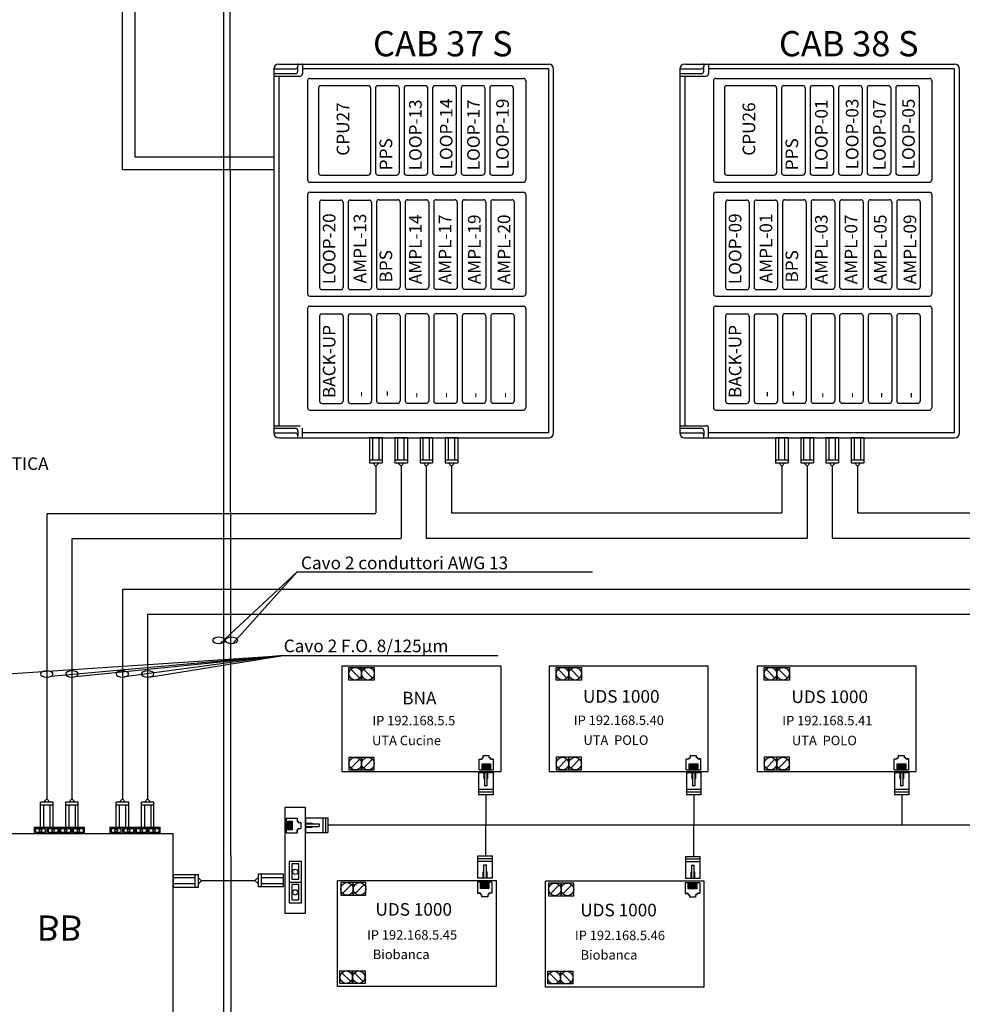
# Model space of a CAD drawing. Extents: x -1 to 2527, y -1 to 841.
# Drawn here: x 733 to 807, y 506 to 584 of the extents above; entities that cross this region are included whole.
import ezdxf
from ezdxf.enums import TextEntityAlignment as Align

# ---------------------------------------------------------------- set-up
doc = ezdxf.new("R2010")
doc.units = 0
doc.header["$LTSCALE"] = 10
doc.header["$MEASUREMENT"] = 0
doc.layers.get('0').update_dxf_attribs({"linetype": 'CONTINUOUS', "lineweight": 30})
for name, color, linetype, lineweight in [('APPARATI', 1, 'CONTINUOUS', 30), ('AWG12', 6, 'CONTINUOUS', 30), ('Fibra ottica 50-125um', 3, 'CONTINUOUS', 30), ('LAN', 5, 'CONTINUOUS', 30), ('Loop', 4, 'CONTINUOUS', 30), ('TESTO', 7, 'CONTINUOUS', 30), ('Tipo Cavo', 7, 'CONTINUOUS', 30)]:
    doc.layers.add(name, color=color, linetype=linetype, lineweight=lineweight)
doc.styles.add('ROMANS', font='romans', dxfattribs={"height": 3})
doc.styles.get("Standard").update_dxf_attribs({"font": 'txt.shx'})

# ---------------------------------------------------------------- blocks, each defined once
blk = doc.blocks.new('PresaRete')
at = {"layer": 'Fibra ottica 50-125um'}
for p, q in [((-2, 0.25), (-2.25, 0)), ((-2, -0.25), (-2.25, 0)), ((0, 0.5), (-2, 0.5)), ((-2, -0.5), (-2, 0.5)), ((-1.75, -0.5), (-1.75, 0.5)), ((-1.75, 0.25), (0, 0.25)), ((0, 0.5), (0, -0.5)), ((0, -0.5), (-2, -0.5)), ((-1.75, -0.25), (0, -0.25))]:
    blk.add_line(p, q, dxfattribs=at)
blk = doc.blocks.new('Convertitore MC102XL')
for p, q in [((0, 10.5), (0, 0)), ((2.05, 10.5), (0, 10.5)), ((2.05, 0), (2.05, 10.5)), ((0.122, 9.43), (1.202, 9.43)), ((0.122, 9.43), (0.122, 7.99)), ((0.122, 9.13), (0.722, 9.13)), ((0.122, 9.07), (0.602, 9.07)), ((0.122, 9.01), (0.602, 9.01)), ((0.122, 8.95), (0.602, 8.95)), ((0.122, 8.89), (0.602, 8.89)), ((0.122, 8.83), (0.602, 8.83)), ((0.602, 9.07), (0.602, 8.35)), ((0.722, 9.13), (0.722, 8.29)), ((1.202, 9.43), (1.202, 9.13)), ((1.202, 9.43), (1.202, 9.13)), ((1.202, 9.13), (1.322, 9.13)), ((1.322, 9.13), (1.322, 9.01)), ((1.322, 9.01), (1.562, 9.01)), ((1.562, 9.01), (1.562, 8.41)), ((0.122, 8.77), (0.602, 8.77)), ((0.122, 8.71), (0.602, 8.71)), ((0.122, 8.65), (0.602, 8.65)), ((0.122, 8.59), (0.602, 8.59)), ((0.122, 8.53), (0.602, 8.53)), ((0.122, 8.47), (0.602, 8.47)), ((0.122, 8.41), (0.602, 8.41)), ((0.602, 8.35), (0.122, 8.35)), ((0.722, 8.29), (0.122, 8.29)), ((0.122, 7.99), (1.202, 7.99)), ((1.202, 7.99), (1.202, 8.29)), ((1.202, 8.29), (1.202, 7.99)), ((1.202, 8.29), (1.322, 8.29)), ((1.322, 8.41), (1.562, 8.41)), ((1.322, 8.29), (1.322, 8.41)), ((0.425, 3.09), (1.625, 3.09)), ((0, 0), (2.05, 0))]:
    blk.add_line(p, q)
for points in [[(0.425, 1.05), (1.625, 1.05), (1.625, 5.13), (0.425, 5.13)], [(0.665, 3.37), (1.385, 3.37), (1.385, 4.89), (0.665, 4.89)], [(0.665, 1.33), (1.385, 1.33), (1.385, 2.85), (0.665, 2.85)]]:
    blk.add_lwpolyline(points, close=True)
for centre in [(1.021, 4.112), (1.021, 2.072)]:
    blk.add_circle(centre, 0.261)
at = {"color": 9, "style": 'ROMANS'}
blk.add_attdef('C', text='', height=0.8, rotation=90, dxfattribs=at).set_placement((1.025, 5.274), align=Align.MIDDLE_LEFT)
blk = doc.blocks.new('RJ45')
at = {"layer": 'LAN'}
for p, q in [((1.751, 0.576), (0, 0.576)), ((0, -0.576), (0, 0.576)), ((0.2, -0.576), (0.2, 0.576)), ((0.4, -0.576), (0.4, 0.576)), ((0.7, -0.1), (0.7, 0.1)), ((1.751, 0.1), (0.7, 0.1)), ((1.751, 0.15), (1.251, 0.15)), ((1.251, 0.1), (1.251, 0.15)), ((1.751, 0.576), (1.751, -0.576)), ((1.751, -0.576), (0, -0.576)), ((1.751, -0.1), (0.7, -0.1)), ((1.251, -0.15), (1.251, -0.1)), ((1.751, -0.15), (1.251, -0.15))]:
    blk.add_line(p, q, dxfattribs=at)

msp = doc.modelspace()

# ---------------------------------------------------------------- linework, layer by layer
at = {"layer": 'APPARATI'}
for p, q in [((752.689, 579.968), (754.406, 579.968)), ((752.689, 579.956), (752.689, 551.087)), ((753.083, 580.349), (774.485, 580.349)), ((754.577, 580.349), (754.615, 580.349)), ((754.596, 580.33), (754.596, 580.158)), ((754.596, 579.777), (754.596, 580.158)), ((754.615, 580.349), (754.959, 580.349)), ((754.615, 580.349), (754.959, 580.349)), ((754.959, 580.349), (754.997, 580.349)), ((754.978, 580.33), (754.978, 579.586)), ((774.485, 579.968), (754.978, 579.968)), ((774.485, 551.076), (774.485, 579.968)), ((774.878, 551.087), (774.878, 579.956)), ((784.878, 579.968), (786.594, 579.968)), ((784.878, 579.956), (784.878, 551.087)), ((785.271, 580.349), (806.673, 580.349)), ((786.765, 580.349), (786.803, 580.349)), ((786.784, 580.33), (786.784, 580.158)), ((786.784, 579.777), (786.784, 580.158)), ((786.803, 580.349), (787.147, 580.349)), ((786.803, 580.349), (787.147, 580.349)), ((787.147, 580.349), (787.185, 580.349)), ((787.166, 580.33), (787.166, 579.586)), ((806.673, 579.968), (787.166, 579.968)), ((806.673, 551.076), (806.673, 579.968)), ((807.066, 551.087), (807.066, 579.956)), ((752.689, 579.586), (754.406, 579.586)), ((752.689, 579.396), (754.787, 579.396)), ((753.083, 579.396), (753.083, 551.648)), ((755.363, 579.02), (755.363, 571.155)), ((755.554, 579.211), (772.484, 579.211)), ((772.674, 579.02), (772.674, 571.155)), ((784.878, 579.586), (786.594, 579.586)), ((784.878, 579.396), (786.975, 579.396)), ((785.271, 579.396), (785.271, 551.648)), ((787.551, 579.02), (787.551, 571.155)), ((787.742, 579.211), (804.672, 579.211)), ((804.862, 579.02), (804.862, 571.155)), ((756.235, 578.448), (756.235, 571.727)), ((756.426, 578.639), (758.688, 578.639)), ((758.688, 578.639), (760.174, 578.639)), ((760.365, 578.448), (760.365, 571.727)), ((760.76, 578.448), (760.76, 571.727)), ((760.95, 578.639), (762.436, 578.639)), ((762.627, 578.448), (762.627, 571.727)), ((763.022, 578.448), (763.022, 571.727)), ((763.213, 578.639), (764.699, 578.639)), ((764.889, 578.448), (764.889, 571.727)), ((765.284, 578.448), (765.284, 571.727)), ((765.475, 578.639), (766.961, 578.639)), ((767.152, 578.448), (767.152, 571.727)), ((767.546, 578.448), (767.546, 571.727)), ((767.737, 578.639), (769.223, 578.639)), ((769.414, 578.448), (769.414, 571.727)), ((769.809, 578.448), (769.809, 571.727)), ((769.999, 578.639), (771.486, 578.639)), ((771.676, 578.448), (771.676, 571.727)), ((788.423, 578.448), (788.423, 571.727)), ((788.614, 578.639), (790.876, 578.639)), ((790.876, 578.639), (792.362, 578.639)), ((792.553, 578.448), (792.553, 571.727)), ((792.948, 578.448), (792.948, 571.727)), ((793.138, 578.639), (794.625, 578.639)), ((794.815, 578.448), (794.815, 571.727)), ((795.21, 578.448), (795.21, 571.727)), ((795.401, 578.639), (796.887, 578.639)), ((797.078, 578.448), (797.078, 571.727)), ((797.472, 578.448), (797.472, 571.727)), ((797.663, 578.639), (799.149, 578.639)), ((799.34, 578.448), (799.34, 571.727)), ((799.735, 578.448), (799.735, 571.727)), ((799.925, 578.639), (801.411, 578.639)), ((801.602, 578.448), (801.602, 571.727)), ((801.997, 578.448), (801.997, 571.727)), ((802.188, 578.639), (803.674, 578.639)), ((803.864, 578.448), (803.864, 571.727)), ((756.426, 571.536), (758.688, 571.536)), ((758.688, 571.536), (760.174, 571.536)), ((760.95, 571.536), (762.436, 571.536)), ((763.213, 571.536), (764.699, 571.536)), ((765.475, 571.536), (766.961, 571.536)), ((767.737, 571.536), (769.223, 571.536)), ((769.999, 571.536), (771.486, 571.536)), ((788.614, 571.536), (790.876, 571.536)), ((790.876, 571.536), (792.362, 571.536)), ((793.138, 571.536), (794.625, 571.536)), ((795.401, 571.536), (796.887, 571.536)), ((797.663, 571.536), (799.149, 571.536)), ((799.925, 571.536), (801.411, 571.536)), ((802.188, 571.536), (803.674, 571.536)), ((755.554, 570.964), (772.484, 570.964)), ((787.742, 570.964), (804.672, 570.964)), ((755.363, 569.987), (755.363, 562.121)), ((755.554, 570.178), (772.484, 570.178)), ((756.506, 569.554), (757.992, 569.554)), ((758.768, 569.554), (760.254, 569.554)), ((761.033, 569.575), (762.519, 569.575)), ((763.295, 569.575), (764.781, 569.575)), ((765.557, 569.575), (767.043, 569.575)), ((767.82, 569.575), (769.306, 569.575)), ((770.082, 569.575), (771.568, 569.575)), ((772.674, 569.987), (772.674, 562.121)), ((787.551, 569.987), (787.551, 562.121)), ((787.742, 570.178), (804.672, 570.178)), ((788.694, 569.554), (790.18, 569.554)), ((790.956, 569.554), (792.442, 569.554)), ((793.221, 569.575), (794.707, 569.575)), ((795.483, 569.575), (796.969, 569.575)), ((797.745, 569.575), (799.232, 569.575)), ((800.008, 569.575), (801.494, 569.575)), ((802.27, 569.575), (803.756, 569.575)), ((804.862, 569.987), (804.862, 562.121)), ((756.315, 569.363), (756.315, 562.642)), ((758.182, 569.363), (758.182, 562.642)), ((758.577, 569.363), (758.577, 562.642)), ((760.445, 569.363), (760.445, 562.642)), ((760.842, 569.384), (760.842, 562.663)), ((762.709, 569.384), (762.709, 562.663)), ((763.104, 569.384), (763.104, 562.663)), ((764.972, 569.384), (764.972, 562.663)), ((765.367, 569.384), (765.367, 562.663)), ((767.234, 569.384), (767.234, 562.663)), ((767.629, 569.384), (767.629, 562.663)), ((769.496, 569.384), (769.496, 562.663)), ((769.891, 569.384), (769.891, 562.663)), ((771.759, 569.384), (771.759, 562.663)), ((788.503, 569.363), (788.503, 562.642)), ((790.371, 569.363), (790.371, 562.642)), ((790.765, 569.363), (790.765, 562.642)), ((792.633, 569.363), (792.633, 562.642)), ((793.03, 569.384), (793.03, 562.663)), ((794.898, 569.384), (794.898, 562.663)), ((795.292, 569.384), (795.292, 562.663)), ((797.16, 569.384), (797.16, 562.663)), ((797.555, 569.384), (797.555, 562.663)), ((799.422, 569.384), (799.422, 562.663)), ((799.817, 569.384), (799.817, 562.663)), ((801.685, 569.384), (801.685, 562.663)), ((802.079, 569.384), (802.079, 562.663)), ((803.947, 569.384), (803.947, 562.663)), ((756.506, 562.451), (757.992, 562.451)), ((758.768, 562.451), (760.254, 562.451)), ((761.033, 562.472), (762.519, 562.472)), ((763.295, 562.472), (764.781, 562.472)), ((765.557, 562.472), (767.043, 562.472)), ((767.82, 562.472), (769.306, 562.472)), ((770.082, 562.472), (771.568, 562.472)), ((788.694, 562.451), (790.18, 562.451)), ((790.956, 562.451), (792.442, 562.451)), ((793.221, 562.472), (794.707, 562.472)), ((795.483, 562.472), (796.969, 562.472)), ((797.745, 562.472), (799.232, 562.472)), ((800.008, 562.472), (801.494, 562.472)), ((802.27, 562.472), (803.756, 562.472)), ((755.554, 561.931), (772.484, 561.931)), ((787.742, 561.931), (804.672, 561.931)), ((755.363, 560.954), (755.363, 553.088)), ((755.554, 561.144), (772.484, 561.144)), ((772.674, 560.954), (772.674, 553.088)), ((787.551, 560.954), (787.551, 553.088)), ((787.742, 561.144), (804.672, 561.144)), ((804.862, 560.954), (804.862, 553.088)), ((756.315, 560.33), (756.315, 553.608)), ((756.506, 560.521), (757.992, 560.521)), ((758.182, 560.33), (758.182, 553.608)), ((758.577, 560.33), (758.577, 553.608)), ((758.768, 560.521), (760.254, 560.521)), ((760.445, 560.33), (760.445, 553.608)), ((760.842, 560.351), (760.842, 553.629)), ((761.033, 560.542), (762.519, 560.542)), ((762.709, 560.351), (762.709, 553.629)), ((763.104, 560.351), (763.104, 553.629)), ((763.295, 560.542), (764.781, 560.542)), ((764.972, 560.351), (764.972, 553.629)), ((765.367, 560.351), (765.367, 553.629)), ((765.557, 560.542), (767.043, 560.542)), ((767.234, 560.351), (767.234, 553.629)), ((767.629, 560.351), (767.629, 553.629)), ((767.82, 560.542), (769.306, 560.542)), ((769.496, 560.351), (769.496, 553.629)), ((769.891, 560.351), (769.891, 553.629)), ((770.082, 560.542), (771.568, 560.542)), ((771.759, 560.351), (771.759, 553.629)), ((788.503, 560.33), (788.503, 553.608)), ((788.694, 560.521), (790.18, 560.521)), ((790.371, 560.33), (790.371, 553.608)), ((790.765, 560.33), (790.765, 553.608)), ((790.956, 560.521), (792.442, 560.521)), ((792.633, 560.33), (792.633, 553.608)), ((793.03, 560.351), (793.03, 553.629)), ((793.221, 560.542), (794.707, 560.542)), ((794.898, 560.351), (794.898, 553.629)), ((795.292, 560.351), (795.292, 553.629)), ((795.483, 560.542), (796.969, 560.542)), ((797.16, 560.351), (797.16, 553.629)), ((797.555, 560.351), (797.555, 553.629)), ((797.745, 560.542), (799.232, 560.542)), ((799.422, 560.351), (799.422, 553.629)), ((799.817, 560.351), (799.817, 553.629)), ((800.008, 560.542), (801.494, 560.542)), ((801.685, 560.351), (801.685, 553.629)), ((802.079, 560.351), (802.079, 553.629)), ((802.27, 560.542), (803.756, 560.542)), ((803.947, 560.351), (803.947, 553.629)), ((756.506, 553.418), (757.992, 553.418)), ((758.768, 553.418), (760.254, 553.418)), ((761.033, 553.439), (762.519, 553.439)), ((763.295, 553.439), (764.781, 553.439)), ((765.557, 553.439), (767.043, 553.439)), ((767.82, 553.439), (769.306, 553.439)), ((770.082, 553.439), (771.568, 553.439)), ((788.694, 553.418), (790.18, 553.418)), ((790.956, 553.418), (792.442, 553.418)), ((793.221, 553.439), (794.707, 553.439)), ((795.483, 553.439), (796.969, 553.439)), ((797.745, 553.439), (799.232, 553.439)), ((800.008, 553.439), (801.494, 553.439)), ((802.27, 553.439), (803.756, 553.439)), ((755.554, 552.897), (772.484, 552.897)), ((787.742, 552.897), (804.672, 552.897)), ((752.689, 551.648), (754.787, 551.648)), ((784.878, 551.648), (786.975, 551.648)), ((752.689, 551.457), (754.406, 551.457)), ((752.689, 551.076), (754.406, 551.076)), ((754.596, 551.266), (754.596, 550.885)), ((754.596, 550.713), (754.596, 550.885)), ((754.978, 550.713), (754.978, 551.457)), ((774.485, 551.076), (754.978, 551.076)), ((784.878, 551.457), (786.594, 551.457)), ((784.878, 551.076), (786.594, 551.076)), ((786.784, 551.266), (786.784, 550.885)), ((786.784, 550.713), (786.784, 550.885)), ((787.166, 550.713), (787.166, 551.457)), ((806.673, 551.076), (787.166, 551.076)), ((753.083, 550.694), (774.485, 550.694)), ((754.577, 550.694), (754.615, 550.694)), ((754.615, 550.694), (754.959, 550.694)), ((754.615, 550.694), (754.959, 550.694)), ((754.959, 550.694), (754.997, 550.694)), ((763.284, 550.694), (764.284, 550.694)), ((785.271, 550.694), (806.673, 550.694)), ((786.765, 550.694), (786.803, 550.694)), ((786.803, 550.694), (787.147, 550.694)), ((786.803, 550.694), (787.147, 550.694)), ((787.147, 550.694), (787.185, 550.694)), ((795.472, 550.694), (796.472, 550.694)), ((758.082, 532.607), (758.082, 524.207)), ((758.082, 532.607), (770.682, 532.607)), ((758.651, 532.472), (759.651, 532.472)), ((758.651, 531.472), (758.651, 532.472)), ((758.798, 532.325), (759.505, 531.618)), ((759.651, 532.472), (759.651, 531.472)), ((759.651, 532.472), (760.651, 532.472)), ((759.651, 531.472), (759.651, 532.472)), ((759.798, 532.325), (760.505, 531.618)), ((760.651, 532.472), (760.651, 531.472)), ((770.682, 532.607), (770.682, 524.207)), ((774.512, 532.612), (774.512, 524.212)), ((774.512, 532.612), (787.112, 532.612)), ((775.082, 532.477), (776.082, 532.477)), ((775.082, 531.477), (775.082, 532.477)), ((775.228, 532.33), (775.936, 531.623)), ((776.082, 532.477), (776.082, 531.477)), ((776.082, 532.477), (777.082, 532.477)), ((776.082, 531.477), (776.082, 532.477)), ((776.228, 532.33), (776.936, 531.623)), ((777.082, 532.477), (777.082, 531.477)), ((787.112, 532.612), (787.112, 524.212)), ((791.003, 532.612), (791.003, 524.212)), ((791.003, 532.612), (803.603, 532.612)), ((791.572, 532.477), (792.572, 532.477)), ((791.572, 531.477), (791.572, 532.477)), ((791.719, 532.33), (792.426, 531.623)), ((792.572, 532.477), (792.572, 531.477)), ((792.572, 532.477), (793.572, 532.477)), ((792.572, 531.477), (792.572, 532.477)), ((792.719, 532.33), (793.426, 531.623)), ((793.572, 532.477), (793.572, 531.477)), ((803.603, 532.612), (803.603, 524.212)), ((759.651, 531.472), (758.651, 531.472)), ((760.651, 531.472), (759.651, 531.472)), ((776.082, 531.477), (775.082, 531.477)), ((777.082, 531.477), (776.082, 531.477)), ((792.572, 531.477), (791.572, 531.477)), ((793.572, 531.477), (792.572, 531.477)), ((759.651, 525.342), (758.651, 525.342)), ((758.651, 525.342), (758.651, 524.342)), ((758.798, 524.489), (759.505, 525.196)), ((759.651, 524.342), (759.651, 525.342)), ((760.651, 525.342), (759.651, 525.342)), ((759.651, 525.342), (759.651, 524.342)), ((759.798, 524.489), (760.505, 525.196)), ((760.651, 524.342), (760.651, 525.342)), ((768.96, 525.206), (769.2, 525.206)), ((768.96, 525.206), (769.2, 525.206)), ((768.96, 524.342), (768.96, 525.206)), ((769.2, 525.206), (769.2, 525.302)), ((769.2, 525.302), (769.296, 525.302)), ((769.296, 525.302), (769.296, 525.494)), ((769.296, 525.494), (769.776, 525.494)), ((769.776, 525.302), (769.776, 525.494)), ((769.872, 525.302), (769.776, 525.302)), ((769.872, 525.206), (769.872, 525.302)), ((770.112, 525.206), (769.872, 525.206)), ((769.872, 525.206), (770.112, 525.206)), ((770.112, 524.342), (770.112, 525.206)), ((776.082, 525.347), (775.082, 525.347)), ((775.082, 525.347), (775.082, 524.347)), ((775.228, 524.493), (775.936, 525.2)), ((776.082, 524.347), (776.082, 525.347)), ((777.082, 525.347), (776.082, 525.347)), ((776.082, 525.347), (776.082, 524.347)), ((776.228, 524.493), (776.936, 525.2)), ((777.082, 524.347), (777.082, 525.347)), ((785.391, 525.211), (785.631, 525.211)), ((785.391, 525.211), (785.631, 525.211)), ((785.391, 524.347), (785.391, 525.211)), ((785.631, 525.211), (785.631, 525.307)), ((785.631, 525.307), (785.727, 525.307)), ((785.727, 525.307), (785.727, 525.499)), ((785.727, 525.499), (786.207, 525.499)), ((786.207, 525.307), (786.207, 525.499)), ((786.303, 525.307), (786.207, 525.307)), ((786.303, 525.211), (786.303, 525.307)), ((786.543, 525.211), (786.303, 525.211)), ((786.303, 525.211), (786.543, 525.211)), ((786.543, 524.347), (786.543, 525.211)), ((792.572, 525.347), (791.572, 525.347)), ((791.572, 525.347), (791.572, 524.347)), ((791.719, 524.493), (792.426, 525.2)), ((792.572, 524.347), (792.572, 525.347)), ((793.572, 525.347), (792.572, 525.347)), ((792.572, 525.347), (792.572, 524.347)), ((792.719, 524.493), (793.426, 525.2)), ((793.572, 524.347), (793.572, 525.347)), ((801.881, 525.211), (802.121, 525.211)), ((801.881, 525.211), (802.121, 525.211)), ((801.881, 524.347), (801.881, 525.211)), ((802.121, 525.211), (802.121, 525.307)), ((802.121, 525.307), (802.217, 525.307)), ((802.217, 525.307), (802.217, 525.499)), ((802.217, 525.499), (802.697, 525.499)), ((802.697, 525.307), (802.697, 525.499)), ((802.793, 525.307), (802.697, 525.307)), ((802.793, 525.211), (802.793, 525.307)), ((803.033, 525.211), (802.793, 525.211)), ((802.793, 525.211), (803.033, 525.211)), ((803.033, 524.347), (803.033, 525.211)), ((758.082, 524.207), (770.682, 524.207)), ((758.651, 524.342), (759.651, 524.342)), ((759.651, 524.342), (760.651, 524.342)), ((768.96, 524.342), (770.112, 524.342)), ((769.2, 524.342), (769.2, 524.822)), ((769.2, 524.822), (769.872, 524.822)), ((769.248, 524.342), (769.248, 524.726)), ((769.248, 524.726), (769.824, 524.726)), ((769.296, 524.342), (769.296, 524.726)), ((769.344, 524.342), (769.344, 524.726)), ((769.392, 524.342), (769.392, 524.726)), ((769.44, 524.342), (769.44, 524.726)), ((769.488, 524.342), (769.488, 524.726)), ((769.536, 524.342), (769.536, 524.726)), ((769.584, 524.342), (769.584, 524.726)), ((769.632, 524.342), (769.632, 524.726)), ((769.68, 524.342), (769.68, 524.726)), ((769.728, 524.342), (769.728, 524.726)), ((769.776, 524.342), (769.776, 524.726)), ((769.824, 524.726), (769.824, 524.342)), ((769.872, 524.822), (769.872, 524.342)), ((774.512, 524.212), (787.112, 524.212)), ((775.082, 524.347), (776.082, 524.347)), ((776.082, 524.347), (777.082, 524.347)), ((785.391, 524.347), (786.543, 524.347)), ((785.631, 524.347), (785.631, 524.827)), ((785.631, 524.827), (786.303, 524.827)), ((785.679, 524.347), (785.679, 524.731)), ((785.679, 524.731), (786.255, 524.731)), ((785.727, 524.347), (785.727, 524.731)), ((785.775, 524.347), (785.775, 524.731)), ((785.823, 524.347), (785.823, 524.731)), ((785.871, 524.347), (785.871, 524.731)), ((785.919, 524.347), (785.919, 524.731)), ((785.967, 524.347), (785.967, 524.731)), ((786.015, 524.347), (786.015, 524.731)), ((786.063, 524.347), (786.063, 524.731)), ((786.111, 524.347), (786.111, 524.731)), ((786.159, 524.347), (786.159, 524.731)), ((786.207, 524.347), (786.207, 524.731)), ((786.255, 524.731), (786.255, 524.347)), ((786.303, 524.827), (786.303, 524.347)), ((791.003, 524.212), (803.603, 524.212)), ((791.572, 524.347), (792.572, 524.347)), ((792.572, 524.347), (793.572, 524.347)), ((801.881, 524.347), (803.033, 524.347)), ((802.121, 524.347), (802.121, 524.827)), ((802.121, 524.827), (802.793, 524.827)), ((802.169, 524.347), (802.169, 524.731)), ((802.169, 524.731), (802.745, 524.731)), ((802.217, 524.347), (802.217, 524.731)), ((802.265, 524.347), (802.265, 524.731)), ((802.313, 524.347), (802.313, 524.731)), ((802.361, 524.347), (802.361, 524.731)), ((802.409, 524.347), (802.409, 524.731)), ((802.457, 524.347), (802.457, 524.731)), ((802.505, 524.347), (802.505, 524.731)), ((802.553, 524.347), (802.553, 524.731)), ((802.601, 524.347), (802.601, 524.731)), ((802.649, 524.347), (802.649, 524.731)), ((802.697, 524.347), (802.697, 524.731)), ((802.745, 524.731), (802.745, 524.347)), ((802.793, 524.827), (802.793, 524.347)), ((733.689, 519.795), (733.689, 519.295)), ((733.689, 519.795), (734.689, 519.795)), ((733.789, 519.695), (734.589, 519.695)), ((733.789, 519.695), (733.789, 519.395)), ((734.589, 519.395), (734.589, 519.695)), ((734.689, 519.795), (734.689, 519.295)), ((734.689, 519.795), (735.689, 519.795)), ((734.789, 519.695), (735.589, 519.695)), ((734.789, 519.695), (734.789, 519.395)), ((735.589, 519.395), (735.589, 519.695)), ((735.689, 519.295), (735.689, 519.795)), ((735.689, 519.795), (735.689, 519.295)), ((735.689, 519.795), (736.689, 519.795)), ((735.789, 519.695), (736.589, 519.695)), ((735.789, 519.695), (735.789, 519.395)), ((736.589, 519.395), (736.589, 519.695)), ((736.689, 519.795), (736.689, 519.295)), ((736.689, 519.795), (737.689, 519.795)), ((736.789, 519.695), (737.589, 519.695)), ((736.789, 519.695), (736.789, 519.395)), ((737.589, 519.395), (737.589, 519.695)), ((737.689, 519.295), (737.689, 519.795)), ((739.689, 519.795), (739.689, 519.295)), ((739.689, 519.795), (740.689, 519.795)), ((739.789, 519.695), (740.589, 519.695)), ((739.789, 519.695), (739.789, 519.395)), ((740.589, 519.395), (740.589, 519.695)), ((740.689, 519.795), (740.689, 519.295)), ((740.689, 519.795), (741.689, 519.795)), ((740.789, 519.695), (741.589, 519.695)), ((740.789, 519.695), (740.789, 519.395)), ((741.589, 519.395), (741.589, 519.695)), ((741.689, 519.295), (741.689, 519.795)), ((741.689, 519.795), (741.689, 519.295)), ((741.689, 519.795), (742.689, 519.795)), ((741.789, 519.695), (742.589, 519.695)), ((741.789, 519.695), (741.789, 519.395)), ((742.589, 519.395), (742.589, 519.695)), ((742.689, 519.795), (742.689, 519.295)), ((742.689, 519.795), (743.689, 519.795)), ((742.789, 519.695), (743.589, 519.695)), ((742.789, 519.695), (742.789, 519.395)), ((743.589, 519.395), (743.589, 519.695)), ((743.689, 519.295), (743.689, 519.795)), ((726.689, 519.295), (744.689, 519.295)), ((733.789, 519.395), (734.589, 519.395)), ((734.789, 519.395), (735.589, 519.395)), ((735.789, 519.395), (736.589, 519.395)), ((736.789, 519.395), (737.589, 519.395)), ((739.789, 519.395), (740.589, 519.395)), ((740.789, 519.395), (741.589, 519.395)), ((741.789, 519.395), (742.589, 519.395)), ((742.789, 519.395), (743.589, 519.395)), ((744.689, 519.295), (744.689, 504.295)), ((757.742, 507.149), (757.742, 515.549)), ((770.342, 515.549), (757.742, 515.549)), ((758.993, 515.4), (757.993, 515.4)), ((757.993, 515.4), (757.993, 514.4)), ((758.846, 515.253), (758.139, 514.546)), ((759.993, 515.4), (758.993, 515.4)), ((758.993, 515.4), (758.993, 514.4)), ((758.993, 514.4), (758.993, 515.4)), ((759.846, 515.253), (759.139, 514.546)), ((759.993, 514.4), (759.993, 515.4)), ((769.981, 515.552), (768.829, 515.552)), ((768.833, 515.428), (768.833, 514.564)), ((769.985, 515.428), (768.833, 515.428)), ((769.073, 514.948), (769.073, 515.428)), ((769.745, 514.948), (769.073, 514.948)), ((769.121, 515.044), (769.121, 515.428)), ((769.697, 515.044), (769.121, 515.044)), ((769.169, 515.428), (769.169, 515.044)), ((769.217, 515.428), (769.217, 515.044)), ((769.265, 515.428), (769.265, 515.044)), ((769.313, 515.428), (769.313, 515.044)), ((769.361, 515.428), (769.361, 515.044)), ((769.409, 515.428), (769.409, 515.044)), ((769.457, 515.428), (769.457, 515.044)), ((769.505, 515.428), (769.505, 515.044)), ((769.553, 515.428), (769.553, 515.044)), ((769.601, 515.428), (769.601, 515.044)), ((769.649, 515.428), (769.649, 515.044)), ((769.697, 515.428), (769.697, 515.044)), ((769.745, 515.428), (769.745, 514.948)), ((769.985, 515.428), (769.985, 514.564)), ((770.342, 507.149), (770.342, 515.549)), ((774.222, 507.112), (774.222, 515.512)), ((786.822, 515.512), (774.222, 515.512)), ((775.472, 515.363), (774.472, 515.363)), ((774.472, 515.363), (774.472, 514.363)), ((775.326, 515.216), (774.619, 514.509)), ((776.472, 515.363), (775.472, 515.363)), ((775.472, 515.363), (775.472, 514.363)), ((775.472, 514.363), (775.472, 515.363)), ((776.326, 515.216), (775.619, 514.509)), ((776.472, 514.363), (776.472, 515.363)), ((786.46, 515.515), (785.308, 515.515)), ((785.312, 515.391), (785.312, 514.527)), ((786.464, 515.391), (785.312, 515.391)), ((785.552, 514.911), (785.552, 515.391)), ((786.224, 514.911), (785.552, 514.911)), ((785.6, 515.007), (785.6, 515.391)), ((786.176, 515.007), (785.6, 515.007)), ((785.648, 515.391), (785.648, 515.007)), ((785.696, 515.391), (785.696, 515.007)), ((785.744, 515.391), (785.744, 515.007)), ((785.792, 515.391), (785.792, 515.007)), ((785.84, 515.391), (785.84, 515.007)), ((785.888, 515.391), (785.888, 515.007)), ((785.936, 515.391), (785.936, 515.007)), ((785.984, 515.391), (785.984, 515.007)), ((786.032, 515.391), (786.032, 515.007)), ((786.08, 515.391), (786.08, 515.007)), ((786.128, 515.391), (786.128, 515.007)), ((786.176, 515.391), (786.176, 515.007)), ((786.224, 515.391), (786.224, 514.911)), ((786.464, 515.391), (786.464, 514.527)), ((786.822, 507.112), (786.822, 515.512)), ((757.993, 514.4), (758.993, 514.4)), ((758.993, 514.4), (759.993, 514.4)), ((768.833, 514.564), (769.073, 514.564)), ((769.073, 514.564), (768.833, 514.564)), ((769.073, 514.564), (769.073, 514.468)), ((769.073, 514.468), (769.169, 514.468)), ((769.169, 514.468), (769.169, 514.276)), ((769.649, 514.276), (769.169, 514.276)), ((769.649, 514.468), (769.649, 514.276)), ((769.745, 514.468), (769.649, 514.468)), ((769.985, 514.564), (769.745, 514.564)), ((769.985, 514.564), (769.745, 514.564)), ((769.745, 514.564), (769.745, 514.468)), ((774.472, 514.363), (775.472, 514.363)), ((775.472, 514.363), (776.472, 514.363)), ((785.312, 514.527), (785.552, 514.527)), ((785.552, 514.527), (785.312, 514.527)), ((785.552, 514.527), (785.552, 514.431)), ((785.552, 514.431), (785.648, 514.431)), ((785.648, 514.431), (785.648, 514.239)), ((786.128, 514.239), (785.648, 514.239)), ((786.128, 514.431), (786.128, 514.239)), ((786.224, 514.431), (786.128, 514.431)), ((786.464, 514.527), (786.224, 514.527)), ((786.464, 514.527), (786.224, 514.527)), ((786.224, 514.527), (786.224, 514.431)), ((757.933, 508.402), (758.933, 508.402)), ((757.933, 507.402), (757.933, 508.402)), ((758.079, 508.255), (758.787, 507.548)), ((758.933, 508.402), (758.933, 507.402)), ((758.933, 508.402), (759.933, 508.402)), ((758.933, 507.402), (758.933, 508.402)), ((759.079, 508.255), (759.787, 507.548)), ((759.933, 508.402), (759.933, 507.402)), ((774.412, 508.364), (775.412, 508.364)), ((774.412, 507.364), (774.412, 508.364)), ((774.559, 508.218), (775.266, 507.511)), ((775.412, 508.364), (775.412, 507.364)), ((775.412, 508.364), (776.412, 508.364)), ((775.412, 507.364), (775.412, 508.364)), ((775.559, 508.218), (776.266, 507.511)), ((776.412, 508.364), (776.412, 507.364)), ((770.342, 507.149), (757.742, 507.149)), ((758.933, 507.402), (757.933, 507.402)), ((759.933, 507.402), (758.933, 507.402)), ((786.822, 507.112), (774.222, 507.112)), ((775.412, 507.364), (774.412, 507.364)), ((776.412, 507.364), (775.412, 507.364))]:
    msp.add_line(p, q, dxfattribs=at)
for centre, radius in [((759.151, 531.972), 0.5), ((760.151, 531.972), 0.5), ((775.582, 531.977), 0.5), ((776.582, 531.977), 0.5), ((792.072, 531.977), 0.5), ((793.072, 531.977), 0.5), ((759.151, 524.842), 0.5), ((760.151, 524.842), 0.5), ((775.582, 524.847), 0.5), ((776.582, 524.847), 0.5), ((792.072, 524.847), 0.5), ((793.072, 524.847), 0.5), ((734.189, 519.545), 0.1), ((735.189, 519.545), 0.1), ((736.189, 519.545), 0.1), ((737.189, 519.545), 0.1), ((740.189, 519.545), 0.1), ((741.189, 519.545), 0.1), ((742.189, 519.545), 0.1), ((743.189, 519.545), 0.1), ((758.493, 514.9), 0.5), ((759.493, 514.9), 0.5), ((774.972, 514.863), 0.5), ((775.972, 514.863), 0.5), ((758.433, 507.902), 0.5), ((759.433, 507.902), 0.5), ((774.912, 507.864), 0.5), ((775.912, 507.864), 0.5)]:
    msp.add_circle(centre, radius, dxfattribs=at)
for centre, radius, start, end in [((753.083, 579.956), 0.393, 90, 180), ((754.406, 580.158), 0.191, 270, 0), ((754.406, 579.777), 0.191, 270, 0), ((754.577, 580.33), 0.0191, 0, 90), ((754.615, 580.33), 0.0191, 90, 180), ((754.959, 580.33), 0.0191, 0, 90), ((754.997, 580.33), 0.0191, 90, 180), ((774.485, 579.956), 0.393, 0, 90), ((785.271, 579.956), 0.393, 90, 180), ((786.594, 580.158), 0.191, 270, 0), ((786.594, 579.777), 0.191, 270, 0), ((786.765, 580.33), 0.0191, 0, 90), ((786.803, 580.33), 0.0191, 90, 180), ((787.147, 580.33), 0.0191, 0, 90), ((787.185, 580.33), 0.0191, 90, 180), ((806.673, 579.956), 0.393, 0, 90), ((754.787, 579.586), 0.191, 270, 0), ((755.554, 579.02), 0.191, 90, 180), ((772.484, 579.02), 0.191, 0, 90), ((786.975, 579.586), 0.191, 270, 0), ((787.742, 579.02), 0.191, 90, 180), ((804.672, 579.02), 0.191, 0, 90), ((756.426, 578.448), 0.191, 90, 180), ((760.174, 578.448), 0.191, 0, 90), ((760.95, 578.448), 0.191, 90, 180), ((762.436, 578.448), 0.191, 0, 90), ((763.213, 578.448), 0.191, 90, 180), ((764.699, 578.448), 0.191, 0, 90), ((765.475, 578.448), 0.191, 90, 180), ((766.961, 578.448), 0.191, 0, 90), ((767.737, 578.448), 0.191, 90, 180), ((769.223, 578.448), 0.191, 0, 90), ((769.999, 578.448), 0.191, 90, 180), ((771.486, 578.448), 0.191, 0, 90), ((788.614, 578.448), 0.191, 90, 180), ((792.362, 578.448), 0.191, 0, 90), ((793.138, 578.448), 0.191, 90, 180), ((794.625, 578.448), 0.191, 0, 90), ((795.401, 578.448), 0.191, 90, 180), ((796.887, 578.448), 0.191, 0, 90), ((797.663, 578.448), 0.191, 90, 180), ((799.149, 578.448), 0.191, 0, 90), ((799.925, 578.448), 0.191, 90, 180), ((801.411, 578.448), 0.191, 0, 90), ((802.188, 578.448), 0.191, 90, 180), ((803.674, 578.448), 0.191, 0, 90), ((755.554, 571.155), 0.191, 180, 270), ((756.426, 571.727), 0.191, 180, 270), ((760.174, 571.727), 0.191, 270, 0), ((760.95, 571.727), 0.191, 180, 270), ((762.436, 571.727), 0.191, 270, 0), ((763.213, 571.727), 0.191, 180, 270), ((764.699, 571.727), 0.191, 270, 0), ((765.475, 571.727), 0.191, 180, 270), ((766.961, 571.727), 0.191, 270, 0), ((767.737, 571.727), 0.191, 180, 270), ((769.223, 571.727), 0.191, 270, 0), ((769.999, 571.727), 0.191, 180, 270), ((771.486, 571.727), 0.191, 270, 0), ((772.484, 571.155), 0.191, 270, 0), ((787.742, 571.155), 0.191, 180, 270), ((788.614, 571.727), 0.191, 180, 270), ((792.362, 571.727), 0.191, 270, 0), ((793.138, 571.727), 0.191, 180, 270), ((794.625, 571.727), 0.191, 270, 0), ((795.401, 571.727), 0.191, 180, 270), ((796.887, 571.727), 0.191, 270, 0), ((797.663, 571.727), 0.191, 180, 270), ((799.149, 571.727), 0.191, 270, 0), ((799.925, 571.727), 0.191, 180, 270), ((801.411, 571.727), 0.191, 270, 0), ((802.188, 571.727), 0.191, 180, 270), ((803.674, 571.727), 0.191, 270, 0), ((804.672, 571.155), 0.191, 270, 0), ((755.554, 569.987), 0.191, 90, 180), ((756.506, 569.363), 0.191, 90, 180), ((757.992, 569.363), 0.191, 0, 90), ((758.768, 569.363), 0.191, 90, 180), ((760.254, 569.363), 0.191, 0, 90), ((761.033, 569.384), 0.191, 90, 180), ((762.519, 569.384), 0.191, 0, 90), ((763.295, 569.384), 0.191, 90, 180), ((764.781, 569.384), 0.191, 0, 90), ((765.557, 569.384), 0.191, 90, 180), ((767.043, 569.384), 0.191, 0, 90), ((767.82, 569.384), 0.191, 90, 180), ((769.306, 569.384), 0.191, 0, 90), ((770.082, 569.384), 0.191, 90, 180), ((771.568, 569.384), 0.191, 0, 90), ((772.484, 569.987), 0.191, 0, 90), ((787.742, 569.987), 0.191, 90, 180), ((788.694, 569.363), 0.191, 90, 180), ((790.18, 569.363), 0.191, 0, 90), ((790.956, 569.363), 0.191, 90, 180), ((792.442, 569.363), 0.191, 0, 90), ((793.221, 569.384), 0.191, 90, 180), ((794.707, 569.384), 0.191, 0, 90), ((795.483, 569.384), 0.191, 90, 180), ((796.969, 569.384), 0.191, 0, 90), ((797.745, 569.384), 0.191, 90, 180), ((799.232, 569.384), 0.191, 0, 90), ((800.008, 569.384), 0.191, 90, 180), ((801.494, 569.384), 0.191, 0, 90), ((802.27, 569.384), 0.191, 90, 180), ((803.756, 569.384), 0.191, 0, 90), ((804.672, 569.987), 0.191, 0, 90), ((756.506, 562.642), 0.191, 180, 270), ((757.992, 562.642), 0.191, 270, 0), ((758.768, 562.642), 0.191, 180, 270), ((760.254, 562.642), 0.191, 270, 0), ((761.033, 562.663), 0.191, 180, 270), ((762.519, 562.663), 0.191, 270, 0), ((763.295, 562.663), 0.191, 180, 270), ((764.781, 562.663), 0.191, 270, 0), ((765.557, 562.663), 0.191, 180, 270), ((767.043, 562.663), 0.191, 270, 0), ((767.82, 562.663), 0.191, 180, 270), ((769.306, 562.663), 0.191, 270, 0), ((770.082, 562.663), 0.191, 180, 270), ((771.568, 562.663), 0.191, 270, 0), ((788.694, 562.642), 0.191, 180, 270), ((790.18, 562.642), 0.191, 270, 0), ((790.956, 562.642), 0.191, 180, 270), ((792.442, 562.642), 0.191, 270, 0), ((793.221, 562.663), 0.191, 180, 270), ((794.707, 562.663), 0.191, 270, 0), ((795.483, 562.663), 0.191, 180, 270), ((796.969, 562.663), 0.191, 270, 0), ((797.745, 562.663), 0.191, 180, 270), ((799.232, 562.663), 0.191, 270, 0), ((800.008, 562.663), 0.191, 180, 270), ((801.494, 562.663), 0.191, 270, 0), ((802.27, 562.663), 0.191, 180, 270), ((803.756, 562.663), 0.191, 270, 0), ((755.554, 562.121), 0.191, 180, 270), ((772.484, 562.121), 0.191, 270, 0), ((787.742, 562.121), 0.191, 180, 270), ((804.672, 562.121), 0.191, 270, 0), ((755.554, 560.954), 0.191, 90, 180), ((772.484, 560.954), 0.191, 0, 90), ((787.742, 560.954), 0.191, 90, 180), ((804.672, 560.954), 0.191, 0, 90), ((756.506, 560.33), 0.191, 90, 180), ((757.992, 560.33), 0.191, 0, 90), ((758.768, 560.33), 0.191, 90, 180), ((760.254, 560.33), 0.191, 0, 90), ((761.033, 560.351), 0.191, 90, 180), ((762.519, 560.351), 0.191, 0, 90), ((763.295, 560.351), 0.191, 90, 180), ((764.781, 560.351), 0.191, 0, 90), ((765.557, 560.351), 0.191, 90, 180), ((767.043, 560.351), 0.191, 0, 90), ((767.82, 560.351), 0.191, 90, 180), ((769.306, 560.351), 0.191, 0, 90), ((770.082, 560.351), 0.191, 90, 180), ((771.568, 560.351), 0.191, 0, 90), ((788.694, 560.33), 0.191, 90, 180), ((790.18, 560.33), 0.191, 0, 90), ((790.956, 560.33), 0.191, 90, 180), ((792.442, 560.33), 0.191, 0, 90), ((793.221, 560.351), 0.191, 90, 180), ((794.707, 560.351), 0.191, 0, 90), ((795.483, 560.351), 0.191, 90, 180), ((796.969, 560.351), 0.191, 0, 90), ((797.745, 560.351), 0.191, 90, 180), ((799.232, 560.351), 0.191, 0, 90), ((800.008, 560.351), 0.191, 90, 180), ((801.494, 560.351), 0.191, 0, 90), ((802.27, 560.351), 0.191, 90, 180), ((803.756, 560.351), 0.191, 0, 90), ((755.554, 553.088), 0.191, 180, 270), ((756.506, 553.608), 0.191, 180, 270), ((757.992, 553.608), 0.191, 270, 0), ((758.768, 553.608), 0.191, 180, 270), ((760.254, 553.608), 0.191, 270, 0), ((761.033, 553.629), 0.191, 180, 270), ((762.519, 553.629), 0.191, 270, 0), ((763.295, 553.629), 0.191, 180, 270), ((764.781, 553.629), 0.191, 270, 0), ((765.557, 553.629), 0.191, 180, 270), ((767.043, 553.629), 0.191, 270, 0), ((767.82, 553.629), 0.191, 180, 270), ((769.306, 553.629), 0.191, 270, 0), ((770.082, 553.629), 0.191, 180, 270), ((771.568, 553.629), 0.191, 270, 0), ((772.484, 553.088), 0.191, 270, 0), ((787.742, 553.088), 0.191, 180, 270), ((788.694, 553.608), 0.191, 180, 270), ((790.18, 553.608), 0.191, 270, 0), ((790.956, 553.608), 0.191, 180, 270), ((792.442, 553.608), 0.191, 270, 0), ((793.221, 553.629), 0.191, 180, 270), ((794.707, 553.629), 0.191, 270, 0), ((795.483, 553.629), 0.191, 180, 270), ((796.969, 553.629), 0.191, 270, 0), ((797.745, 553.629), 0.191, 180, 270), ((799.232, 553.629), 0.191, 270, 0), ((800.008, 553.629), 0.191, 180, 270), ((801.494, 553.629), 0.191, 270, 0), ((802.27, 553.629), 0.191, 180, 270), ((803.756, 553.629), 0.191, 270, 0), ((804.672, 553.088), 0.191, 270, 0), ((786.975, 551.457), 0.191, 0, 90), ((753.083, 551.087), 0.393, 180, 270), ((754.406, 551.266), 0.191, 0, 90), ((754.406, 550.885), 0.191, 0, 90), ((774.485, 551.087), 0.393, 270, 0), ((785.271, 551.087), 0.393, 180, 270), ((786.594, 551.266), 0.191, 0, 90), ((786.594, 550.885), 0.191, 0, 90), ((806.673, 551.087), 0.393, 270, 0), ((754.577, 550.713), 0.0191, 270, 0), ((754.615, 550.713), 0.0191, 180, 270), ((754.959, 550.713), 0.0191, 270, 0), ((754.997, 550.713), 0.0191, 180, 270), ((786.765, 550.713), 0.0191, 270, 0), ((786.803, 550.713), 0.0191, 180, 270), ((787.147, 550.713), 0.0191, 270, 0), ((787.185, 550.713), 0.0191, 180, 270)]:
    msp.add_arc(centre, radius, start, end, dxfattribs=at)
at = {"layer": 'AWG12'}
for p, q in [((748.689, 594.792), (748.689, 475.902)), ((749.181, 594.41), (749.332, 475.923))]:
    msp.add_line(p, q, dxfattribs=at)
at = {"layer": 'Fibra ottica 50-125um'}
for p, q in [((760.284, 550.694), (760.284, 548.694)), ((761.284, 550.694), (760.284, 550.694)), ((760.534, 548.944), (760.534, 550.694)), ((761.034, 548.944), (761.034, 550.694)), ((761.284, 550.694), (761.284, 548.694)), ((762.284, 550.694), (762.284, 548.694)), ((763.284, 550.694), (762.284, 550.694)), ((762.534, 548.944), (762.534, 550.694)), ((763.034, 548.944), (763.034, 550.694)), ((763.284, 550.694), (763.284, 548.694)), ((764.284, 550.694), (764.284, 548.694)), ((765.284, 550.694), (764.284, 550.694)), ((764.534, 548.944), (764.534, 550.694)), ((765.034, 548.944), (765.034, 550.694)), ((765.284, 550.694), (765.284, 548.694)), ((766.284, 550.694), (766.284, 548.694)), ((767.284, 550.694), (766.284, 550.694)), ((766.534, 548.944), (766.534, 550.694)), ((767.034, 548.944), (767.034, 550.694)), ((767.284, 550.694), (767.284, 548.694)), ((792.472, 550.694), (792.472, 548.694)), ((793.472, 550.694), (792.472, 550.694)), ((792.722, 548.944), (792.722, 550.694)), ((793.222, 548.944), (793.222, 550.694)), ((793.472, 550.694), (793.472, 548.694)), ((794.472, 550.694), (794.472, 548.694)), ((795.472, 550.694), (794.472, 550.694)), ((794.722, 548.944), (794.722, 550.694)), ((795.222, 548.944), (795.222, 550.694)), ((795.472, 550.694), (795.472, 548.694)), ((796.472, 550.694), (796.472, 548.694)), ((797.472, 550.694), (796.472, 550.694)), ((796.722, 548.944), (796.722, 550.694)), ((797.222, 548.944), (797.222, 550.694)), ((797.472, 550.694), (797.472, 548.694)), ((798.472, 550.694), (798.472, 548.694)), ((799.472, 550.694), (798.472, 550.694)), ((798.722, 548.944), (798.722, 550.694)), ((799.222, 548.944), (799.222, 550.694)), ((799.472, 550.694), (799.472, 548.694)), ((760.284, 548.944), (761.284, 548.944)), ((760.284, 548.694), (761.284, 548.694)), ((760.534, 548.694), (760.784, 548.444)), ((761.034, 548.694), (760.784, 548.444)), ((760.784, 548.444), (760.784, 544.742)), ((762.284, 548.944), (763.284, 548.944)), ((762.284, 548.694), (763.284, 548.694)), ((762.534, 548.694), (762.784, 548.444)), ((763.034, 548.694), (762.784, 548.444)), ((762.784, 548.444), (762.784, 542.742)), ((764.284, 548.944), (765.284, 548.944)), ((764.284, 548.694), (765.284, 548.694)), ((764.534, 548.694), (764.784, 548.444)), ((765.034, 548.694), (764.784, 548.444)), ((764.784, 548.492), (764.784, 542.742)), ((766.284, 548.944), (767.284, 548.944)), ((766.284, 548.694), (767.284, 548.694)), ((766.534, 548.694), (766.784, 548.444)), ((767.034, 548.694), (766.784, 548.444)), ((766.784, 548.492), (766.784, 544.742)), ((792.472, 548.944), (793.472, 548.944)), ((792.472, 548.694), (793.472, 548.694)), ((792.722, 548.694), (792.972, 548.444)), ((793.222, 548.694), (792.972, 548.444)), ((792.972, 548.444), (792.972, 544.742)), ((794.472, 548.944), (795.472, 548.944)), ((794.472, 548.694), (795.472, 548.694)), ((794.722, 548.694), (794.972, 548.444)), ((795.222, 548.694), (794.972, 548.444)), ((794.972, 548.444), (794.972, 542.742)), ((796.472, 548.944), (797.472, 548.944)), ((796.472, 548.694), (797.472, 548.694)), ((796.722, 548.694), (796.972, 548.444)), ((797.222, 548.694), (796.972, 548.444)), ((796.972, 548.492), (796.972, 542.742)), ((798.472, 548.944), (799.472, 548.944)), ((798.472, 548.694), (799.472, 548.694)), ((798.722, 548.694), (798.972, 548.444)), ((799.222, 548.694), (798.972, 548.444)), ((798.972, 548.492), (798.972, 544.742)), ((734.689, 544.666), (734.689, 522.045)), ((760.778, 544.666), (734.689, 544.666)), ((766.784, 544.742), (792.972, 544.742)), ((798.972, 544.742), (825.166, 544.742)), ((736.689, 542.666), (736.689, 522.045)), ((762.778, 542.666), (736.689, 542.666)), ((764.784, 542.742), (794.972, 542.742)), ((796.972, 542.742), (827.166, 542.742)), ((740.689, 538.666), (740.689, 522.045)), ((861.36, 538.666), (740.689, 538.666)), ((742.689, 536.666), (742.689, 522.045)), ((863.36, 536.666), (742.689, 536.666)), ((746.922, 515.57), (751.204, 515.57))]:
    msp.add_line(p, q, dxfattribs=at)
at = {"layer": 'LAN'}
for p, q in [((769.494, 522.38), (769.494, 519.962)), ((785.985, 522.38), (785.985, 519.962)), ((802.475, 522.38), (802.475, 519.962)), ((769.576, 519.969), (756.981, 519.969)), ((769.416, 519.975), (769.416, 519.975)), ((769.487, 519.963), (769.487, 517.545)), ((785.979, 519.969), (769.494, 519.969)), ((785.966, 519.926), (785.966, 517.508)), ((802.469, 519.969), (785.985, 519.969)), ((818.96, 519.969), (802.475, 519.969)), ((791.898, 517.195), (791.898, 517.195))]:
    msp.add_line(p, q, dxfattribs=at)
at = {"layer": 'Loop'}
for p, q in [((740.689, 571.959), (740.689, 592.305)), ((741.689, 572.959), (741.689, 591.305)), ((752.689, 572.959), (741.689, 572.959)), ((752.689, 571.959), (740.689, 571.959))]:
    msp.add_line(p, q, dxfattribs=at)
at = {"layer": 'Tipo Cavo'}
for p, q in [((754.546, 540.071), (748.446, 534.377)), ((754.546, 540.071), (749.446, 534.377)), ((754.546, 540.071), (777.954, 540.071)), ((729.087, 531.802), (753.443, 533.411)), ((753.443, 533.411), (735.006, 531.76)), ((736.963, 531.745), (753.443, 533.411)), ((753.443, 533.411), (740.844, 531.716)), ((742.769, 531.707), (753.443, 533.411)), ((753.443, 533.411), (770.458, 533.411))]:
    msp.add_line(p, q, dxfattribs=at)
at = {"layer": 'Tipo Cavo', "extrusion": (0, 0, -1)}
for centre, major_axis in [((748.333, 534.621), (-0.5, 0)), ((749.333, 534.621), (-0.5, 0)), ((734.689, 531.954), (0.5, 0)), ((736.689, 531.954), (0.5, 0)), ((740.689, 531.954), (0.5, 0)), ((742.689, 531.954), (0.5, 0))]:
    msp.add_ellipse(centre, major_axis=major_axis, ratio=0.5, dxfattribs=at)

# ---------------------------------------------------------------- block references
at = {"layer": 'APPARATI'}
for p, rotation in [((769.494, 522.38), 90), ((785.985, 522.38), 90), ((802.475, 522.38), 90), ((756.981, 519.961), 180), ((769.447, 517.515), 270), ((785.926, 517.478), 270)]:
    msp.add_blockref('RJ45', p, dxfattribs=dict(at, rotation=rotation))
at = {"layer": 'APPARATI', "xscale": 0.8000000000001819, "yscale": 0.8000000000001819, "zscale": 0.8}
msp.add_blockref('Convertitore MC102XL', (753.575, 512.97), dxfattribs=at)
at = {"layer": 'Fibra ottica 50-125um', "xscale": -1}
for p, rotation in [((734.689, 519.795), 90), ((736.689, 519.795), 90), ((740.689, 519.795), 90), ((742.689, 519.795), 90), ((753.448, 515.571), 180)]:
    msp.add_blockref('PresaRete', p, dxfattribs=dict(at, rotation=rotation))
msp.add_blockref('PresaRete', (744.713, 515.543), dxfattribs=at)

# ---------------------------------------------------------------- texts
at = {"layer": 'APPARATI'}
for s, p in [('LOOP-13', (764.415, 571.917)), ('LOOP-14', (766.858, 571.987)), ('LOOP-17', (769.022, 571.917)), ('LOOP-19', (771.325, 571.987)), ('LOOP-01', (796.603, 571.917)), ('LOOP-03', (799.046, 571.987)), ('LOOP-07', (801.21, 571.917)), ('LOOP-05', (803.513, 571.987)), ('CPU27', (758.674, 573.073)), ('CPU26', (790.863, 573.073)), ('PPS', (762.076, 571.917)), ('PPS', (794.265, 571.917)), ('LOOP-20', (757.578, 562.88)), ('AMPL-13', (760.021, 562.95)), ('AMPL-14', (764.415, 562.88)), ('AMPL-17', (766.766, 562.88)), ('AMPL-19', (769.086, 562.88)), ('AMPL-20', (771.438, 562.88)), ('LOOP-09', (789.766, 562.88)), ('AMPL-01', (792.209, 562.95)), ('AMPL-03', (796.603, 562.88)), ('AMPL-07', (798.954, 562.88)), ('AMPL-05', (801.274, 562.88)), ('AMPL-09', (803.626, 562.88)), ('BPS', (762.076, 563.012)), ('BPS', (794.265, 563.012)), ('BACK-UP', (757.578, 553.846)), ('BACK-UP', (789.766, 553.846)), ('-', (760.021, 553.916)), ('-', (762.076, 553.978)), ('-', (764.415, 553.846)), ('-', (766.766, 553.846)), ('-', (769.086, 553.846)), ('-', (771.438, 553.846)), ('-', (792.209, 553.916)), ('-', (794.265, 553.978)), ('-', (796.603, 553.846)), ('-', (798.954, 553.846)), ('-', (801.274, 553.846)), ('-', (803.626, 553.846))]:
    msp.add_text(s, height=1, rotation=90, dxfattribs=at).set_placement(p)
for s, height, p in [('RAME/FIBRA OTTICA', 1, (721.893, 548.142)), ('BNA', 1, (762.875, 529.54)), ('UDS 1000', 1, (777.206, 529.676)), ('UDS 1000', 1, (793.734, 529.647)), ('IP 192.168.5.5', 0.75, (760.507, 527.883)), ('IP 192.168.5.40', 0.75, (776.481, 527.909)), ('IP 192.168.5.41', 0.75, (793.009, 527.881)), ('UTA Cucine', 0.75, (760.479, 526.305)), ('UTA  POLO', 0.75, (777.242, 526.332)), ('UTA  POLO', 0.75, (793.771, 526.303)), ('UDS 1000', 1, (760.749, 512.777)), ('UDS 1000', 1, (776.989, 512.724)), ('IP 192.168.5.45', 0.75, (760.085, 510.878)), ('IP 192.168.5.46', 0.75, (776.564, 510.841)), (' Biobanca', 0.75, (760.31, 509.332)), (' Biobanca', 0.75, (776.789, 509.294))]:
    msp.add_text(s, height=height, dxfattribs=at).set_placement(p)
at = {"layer": 'APPARATI', "text_generation_flag": 2}
msp.add_text('BB', height=2, rotation=180, dxfattribs=at).set_placement((735.689, 512.795), align=Align.CENTER)
at = {"layer": 'TESTO'}
for s, p in [('CAB 37 S', (771.626, 580.959)), ('CAB 38 S', (803.814, 580.959))]:
    msp.add_text(s, height=2, dxfattribs=at).set_placement(p, align=Align.RIGHT)
at = {"layer": 'Tipo Cavo'}
for s, p in [('Cavo 2 conduttori AWG 13', (754.844, 540.269)), ('Cavo 2 F.O. 8/125µm ', (753.474, 533.681))]:
    msp.add_text(s, height=1, dxfattribs=at).set_placement(p)

doc.saveas('drawing.dxf')
